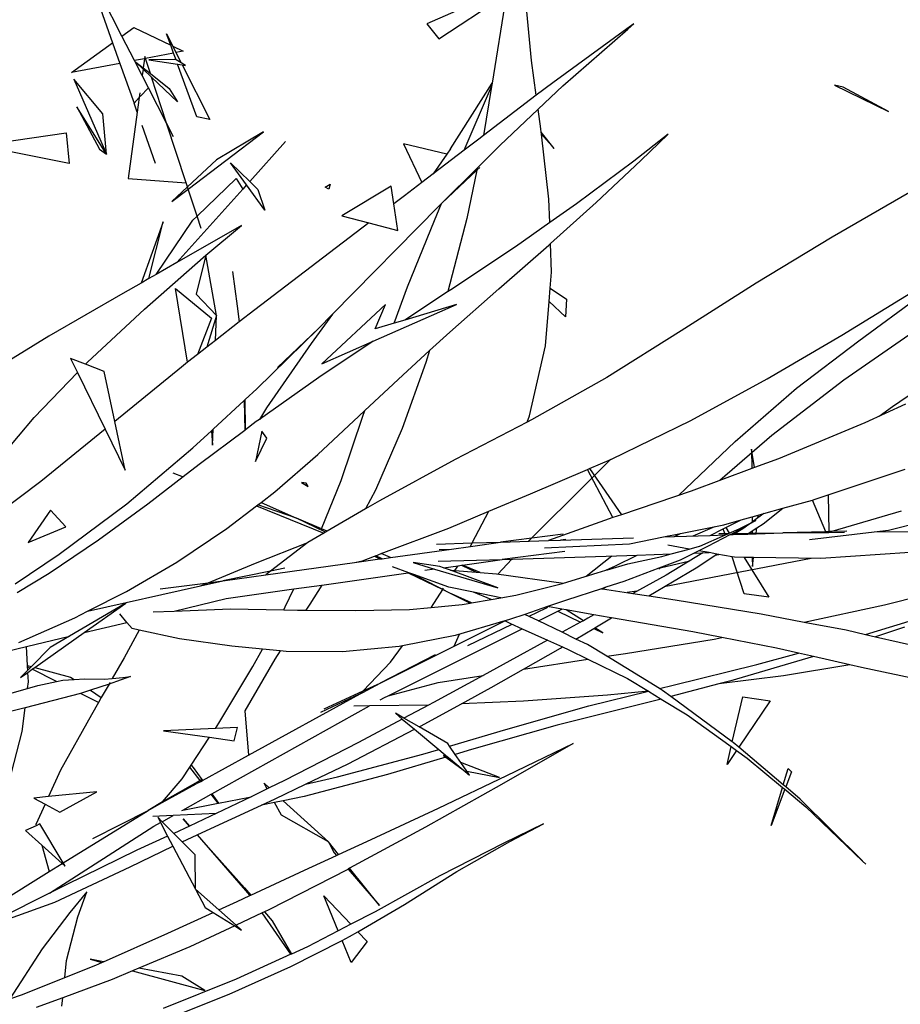
# Model space of a CAD drawing. Extents: x -3611 to 3546, y -3024 to 3182.
# Drawn here: x 682 to 912, y -166 to 91 of the extents above; entities that cross this region are included whole.
import ezdxf

# ---------------------------------------------------------------- set-up
doc = ezdxf.new("R2010")
doc.units = 0
doc.layers.get('0').update_dxf_attribs({"linetype": 'CONTINUOUS'})

msp = doc.modelspace()

# ---------------------------------------------------------------- linework, layer by layer
for p, q in [((698.9, 105.73), (706.45, 84.48)), ((708.88, 86.25), (698.9, 105.73)), ((809.27, 98.69), (788.25, 89.45)), ((815.51, 79.88), (813.83, 97.51)), ((791.35, 85.58), (808.98, 97.14)), ((808.83, 96.34), (805.22, 73.96)), ((708.88, 86.25), (711.99, 88.5)), ((711.99, 88.5), (721.57, 83.86)), ((788.25, 89.45), (791.35, 85.58)), ((840.35, 88.14), (821.04, 74.12)), ((823.63, 73.31), (840.55, 88.07)), ((842.17, 89.45), (840.35, 88.14)), ((840.55, 88.07), (842.17, 89.45)), ((712.15, 79.87), (708.88, 86.25)), ((721.57, 83.86), (720.5, 86.8)), ((720.5, 86.8), (722.12, 83.59)), ((695.75, 76.73), (706.45, 84.48)), ((706.45, 84.48), (708.35, 79.14)), ((722.3, 81.82), (721.57, 83.86)), ((722.12, 83.59), (724.78, 82.29)), ((722.12, 83.59), (722.95, 81.94)), ((724.78, 82.29), (722.95, 81.94)), ((714.75, 80.37), (712.15, 79.87)), ((714.15, 75.96), (712.15, 79.87)), ((714.38, 77.68), (712.5, 79.47)), ((712.5, 79.47), (714.42, 77.95)), ((714.75, 80.37), (714.42, 77.95)), ((714.82, 80.93), (714.75, 80.37)), ((714.99, 80.42), (714.82, 80.93)), ((722.3, 81.82), (714.99, 80.42)), ((716.28, 76.47), (714.99, 80.42)), ((722.64, 80.2), (715.84, 80.06)), ((715.84, 80.06), (723.35, 78.94)), ((722.96, 80.03), (722.3, 81.82)), ((722.96, 80.03), (722.64, 80.2)), ((722.95, 81.94), (724.31, 79.27)), ((724.31, 79.27), (722.96, 80.03)), ((816.73, 70.83), (815.51, 79.88)), ((708.35, 79.14), (695.75, 76.73)), ((708.35, 79.14), (712.02, 68.81)), ((714.38, 77.68), (714.15, 75.96)), ((716.56, 75.6), (714.38, 77.68)), ((714.42, 77.95), (716.28, 76.47)), ((728.34, 65.21), (723.35, 78.94)), ((723.35, 78.94), (724.57, 78.76)), ((725.46, 78.63), (724.31, 79.27)), ((724.57, 78.76), (731.78, 64.51)), ((724.57, 78.76), (725.46, 78.63)), ((696.35, 75.05), (704.85, 55.54)), ((703.88, 65.98), (696.35, 75.05)), ((715.77, 72.79), (714.15, 75.96)), ((716.28, 76.47), (721.2, 72.57)), ((720.5, 63.58), (716.56, 75.6)), ((723.33, 69.15), (716.56, 75.6)), ((713.61, 70.49), (715.77, 72.79)), ((720.5, 63.58), (715.77, 72.79)), ((721.2, 72.57), (723.33, 69.15)), ((794.43, 56.93), (805.22, 73.96)), ((797.98, 56.51), (805.09, 73.17)), ((805.09, 73.17), (803.01, 60.34)), ((805.22, 73.96), (805.09, 73.17)), ((821.04, 74.12), (816.73, 70.83)), ((817.22, 67.21), (823.63, 73.31)), ((894.4, 73.47), (908.4, 66.58)), ((896.61, 72.93), (894.4, 73.47)), ((908.4, 66.58), (896.61, 72.93)), ((712.02, 68.81), (713.38, 70.25)), ((713.38, 70.25), (712.86, 66.44)), ((713.54, 71.48), (713.38, 70.25)), ((816.73, 70.83), (803.01, 60.34)), ((697.15, 67.82), (703.02, 56.78)), ((704.85, 55.54), (697.15, 67.82)), ((712.86, 66.44), (712.02, 68.81)), ((807.3, 57.74), (817.22, 67.21)), ((817.91, 62.09), (817.22, 67.21)), ((704.85, 55.54), (703.88, 65.98)), ((712.86, 66.44), (710.53, 49.18)), ((731.78, 64.51), (728.34, 65.21)), ((717.61, 53.08), (714.1, 62.94)), ((725.58, 48.03), (720.5, 63.58)), ((722.31, 60.05), (720.5, 63.58)), ((818.01, 61.28), (817.91, 62.09)), ((671.67, 57.73), (694.37, 61.09)), ((694.37, 61.09), (695.11, 53.1)), ((726.11, 46.4), (745.74, 61.34)), ((745.74, 61.34), (733.49, 54.04)), ((801.83, 59.44), (797.98, 56.51)), ((803.01, 60.34), (801.83, 59.44)), ((821.36, 57), (818.01, 61.28)), ((818.08, 60.71), (818.01, 61.28)), ((818.08, 60.71), (821.36, 57)), ((820.05, 43.8), (818.08, 60.71)), ((851.12, 60.72), (842.16, 53.7)), ((844, 53.85), (851.12, 60.72)), ((695.11, 53.1), (671.67, 57.73)), ((703.02, 56.78), (704.85, 55.54)), ((751.47, 58.8), (742.13, 48.41)), ((793.44, 55.49), (782.2, 58.19)), ((782.2, 58.19), (786.97, 48.11)), ((797.98, 56.51), (789.93, 50.37)), ((794.43, 56.93), (793.44, 55.49)), ((801.37, 51.87), (807.3, 57.74)), ((733.49, 54.04), (725.93, 46.97)), ((793.44, 55.49), (789.93, 50.37)), ((832.33, 42.93), (844, 53.85)), ((741.32, 47.51), (737.16, 53.24)), ((737.16, 53.24), (742.13, 48.41)), ((792.13, 42.71), (801.37, 51.87)), ((801.26, 51.31), (792.13, 42.71)), ((801.26, 51.31), (798.7, 38.78)), ((802.02, 52.04), (801.26, 51.31)), ((801.37, 51.87), (801.26, 51.31)), ((842.16, 53.7), (827.2, 42.56)), ((710.53, 49.18), (725.58, 48.03)), ((728.42, 39.35), (738.6, 49.19)), ((738.6, 49.19), (740.31, 46.4)), ((789.93, 50.37), (786.97, 48.11)), ((725.93, 46.97), (721.9, 43.2)), ((721.9, 43.2), (726.11, 46.4)), ((740.31, 46.4), (723.14, 27.3)), ((725.93, 46.97), (725.58, 48.03)), ((726.11, 46.4), (725.93, 46.97)), ((728.42, 39.35), (726.11, 46.4)), ((741.32, 47.51), (740.31, 46.4)), ((746.11, 40.91), (741.32, 47.51)), ((742.13, 48.41), (744.29, 46.31)), ((744.29, 46.31), (746.11, 40.91)), ((761.79, 46.89), (763.05, 47.71)), ((762.72, 46.4), (761.79, 46.89)), ((763.05, 47.71), (762.72, 46.4)), ((779, 47.19), (766.14, 39.46)), ((779.7, 42.58), (779, 47.19)), ((786.97, 48.11), (782.45, 44.67)), ((782.45, 44.67), (779.7, 42.58)), ((820.27, 37.69), (820.05, 43.8)), ((913.89, 45.5), (893.8, 33.89)), ((763.7, 13.84), (791.36, 41.96)), ((780.74, 35.65), (779.7, 42.58)), ((790.23, 38.24), (792.1, 42.66)), ((792.1, 42.66), (791.36, 41.96)), ((792.1, 42.66), (792.13, 42.71)), ((827.2, 42.56), (820.27, 37.69)), ((820.47, 32.23), (832.33, 42.93)), ((727.36, 38.32), (728.42, 39.35)), ((729.46, 36.18), (728.42, 39.35)), ((766.14, 39.46), (773.16, 37.63)), ((798.7, 38.78), (793.69, 19.72)), ((719.64, 37.86), (713.84, 21.96)), ((715.9, 23.15), (719.64, 37.86)), ((717.78, 24.22), (727.36, 38.32)), ((740.04, 36.98), (723.14, 27.3)), ((730.76, 29.21), (740.04, 36.98)), ((773.16, 37.63), (762.93, 29.86)), ((773.16, 37.63), (780.74, 35.65)), ((783.19, 20.96), (790.23, 38.24)), ((820.27, 37.69), (811.31, 31.39)), ((893.8, 33.89), (874, 21.89)), ((811.31, 31.39), (794.46, 20.19)), ((806.97, 20.47), (820.01, 31.82)), ((820.01, 31.82), (820.47, 32.23)), ((820.73, 24.75), (820.47, 32.23)), ((714.71, 15.16), (730, 28.57)), ((730.76, 29.21), (728.17, 19.02)), ((730, 28.57), (730.76, 29.21)), ((733.46, 13.51), (730.76, 29.21)), ((762.93, 29.86), (743.46, 15.02)), ((723.14, 27.3), (717.78, 24.22)), ((715.9, 23.15), (713.84, 21.96)), ((717.78, 24.22), (715.9, 23.15)), ((737.7, 24.92), (738.88, 15.92)), ((820.4, 20.65), (820.73, 24.75)), ((713.84, 21.96), (709.1, 19.24)), ((725.98, 1.33), (722.8, 20.54)), ((722.8, 20.54), (732.16, 12.79)), ((779.74, 11.48), (783.19, 20.96)), ((820.11, 17.11), (820.4, 20.65)), ((820.4, 20.65), (824.6, 17.74)), ((874, 21.89), (854.47, 9.51)), ((709.1, 19.24), (689.87, 8.14)), ((728.17, 19.02), (733.46, 13.51)), ((793.67, 19.66), (782.55, 12.32)), ((794.46, 20.19), (793.67, 19.66)), ((793.69, 19.72), (793.67, 19.66)), ((794.22, 9.16), (806.97, 20.47)), ((896.27, 8.41), (915.39, 20.14)), ((900.72, 6.93), (916.79, 18.74)), ((738.88, 15.92), (739.43, 11.86)), ((777.51, 16.41), (760.9, 0.94)), ((774.26, 6.81), (795.97, 16.35)), ((774.81, 10), (777.51, 16.41)), ((795.97, 16.35), (782.55, 12.32)), ((819.18, 5.65), (820.11, 17.11)), ((824.32, 13.19), (820.11, 17.11)), ((824.6, 17.74), (824.32, 13.19)), ((699.87, 1.33), (714.71, 15.16)), ((733.46, 13.51), (731.02, 5.27)), ((733.27, 7.03), (733.46, 13.51)), ((743.46, 15.02), (739.43, 11.86)), ((763.7, 13.84), (758.1, 6.22)), ((760.03, 10.11), (763.7, 13.84)), ((732.16, 12.79), (728.56, 3.35)), ((739.43, 11.86), (733.27, 7.03)), ((779.74, 11.48), (774.81, 10)), ((782.55, 12.32), (779.74, 11.48)), ((689.87, 8.14), (670.61, -3.76)), ((743.97, -5.59), (760.03, 10.11)), ((749.34, 0), (760.03, 10.11)), ((788.97, 4.36), (794.22, 9.16)), ((854.47, 9.51), (835.09, -2.61)), ((876.87, -2.94), (896.27, 8.41)), ((916, 9.92), (896.79, -3.31)), ((731.02, 5.27), (728.56, 3.35)), ((733.27, 7.03), (731.02, 5.27)), ((758.1, 6.22), (746.55, -10.57)), ((774.26, 6.81), (760.17, -2.67)), ((760.9, 0.94), (774.26, 6.81)), ((814.96, -12.65), (819.18, 5.65)), ((884.49, -5.38), (900.72, 6.93)), ((728.56, 3.35), (725.98, 1.33)), ((781.99, -2.02), (788.97, 4.36)), ((788.97, 4.36), (788.03, 1.31)), ((909.45, -10.2), (928.87, 3.04)), ((695.52, 2.29), (697.3, -1.34)), ((699.36, 0.81), (695.52, 2.29)), ((699.36, 0.81), (699.87, 1.33)), ((704.21, -1.07), (699.36, 0.81)), ((724.38, 0.07), (706.99, -14.07)), ((725.98, 1.33), (724.38, 0.07)), ((788.03, 1.31), (781.79, -15.89)), ((686.03, -13.08), (697.3, -1.34)), ((697.3, -1.34), (704.49, -16.1)), ((706.99, -14.07), (704.21, -1.07)), ((772.09, -11.25), (781.99, -2.02)), ((760.17, -2.67), (744.7, -13.54)), ((835.09, -2.61), (815.49, -13.66)), ((856.98, -13.86), (876.87, -2.94)), ((896.79, -3.31), (878.03, -17.76)), ((741, -8.33), (743.97, -5.59)), ((868.56, -19.28), (884.49, -5.38)), ((732.59, -16.08), (740.69, -8.62)), ((740.69, -8.62), (741, -8.33)), ((740.69, -8.62), (740.84, -16.4)), ((741.01, -16.27), (741, -8.33)), ((912.86, -9.61), (902.28, -14.42)), ((906.03, -12.72), (909.45, -10.2)), ((746.55, -10.57), (744.7, -13.54)), ((759.85, -22.69), (770.51, -12.72)), ((765.92, -29.43), (771.62, -12.72)), ((770.51, -12.72), (772.09, -11.25)), ((771.62, -12.72), (772.09, -11.25)), ((814.34, -14.26), (814.96, -12.65)), ((677.88, -22.75), (686.03, -13.08)), ((709.72, -26.8), (706.99, -14.07)), ((743.86, -14.13), (741.01, -16.27)), ((744.7, -13.54), (743.86, -14.13)), ((814.34, -14.26), (795.63, -24.02)), ((815.49, -13.66), (814.34, -14.26)), ((836.34, -23.86), (856.98, -13.86)), ((902.28, -14.42), (879.77, -23.78)), ((704.49, -16.1), (687.74, -29.72)), ((704.49, -16.1), (709.72, -26.8)), ((727.34, -20.92), (732.15, -16.49)), ((740.84, -16.4), (729, -25.29)), ((732.15, -16.49), (732.59, -16.08)), ((732.15, -16.49), (732.47, -20.29)), ((732.47, -20.29), (732.59, -16.08)), ((741.01, -16.27), (740.84, -16.4)), ((745.31, -16.58), (743.65, -24.51)), ((746.57, -18.44), (745.31, -16.58)), ((781.79, -15.89), (774.85, -31.93)), ((878.03, -17.76), (864.51, -29.49)), ((743.65, -24.51), (746.57, -18.44)), ((853.78, -33.38), (868.56, -19.28)), ((710.11, -35.51), (727.34, -20.92)), ((748.71, -32.39), (759.85, -22.69)), ((872.8, -21.27), (872.84, -26.37)), ((873.59, -26.09), (872.8, -21.27)), ((729, -25.29), (724.81, -28.52)), ((795.63, -24.02), (775.95, -34.72)), ((836.19, -23.93), (830.07, -29.94)), ((830.58, -26.33), (836.34, -23.86)), ((879.77, -23.78), (873.59, -26.09)), ((722.15, -27.49), (724.81, -28.52)), ((815.24, -32.91), (830.08, -26.55)), ((830.08, -26.55), (830.58, -26.33)), ((836.7, -39.12), (830.08, -26.55)), ((830.58, -26.33), (838.95, -38.36)), ((872.84, -26.37), (857.1, -32.26)), ((873.59, -26.09), (872.84, -26.37)), ((892.72, -33.22), (912.77, -26.47)), ((687.74, -29.72), (676.28, -38.32)), ((724.81, -28.52), (715.58, -35.63)), ((755.6, -29.98), (757.35, -30.99)), ((756.82, -30.13), (755.6, -29.98)), ((757.35, -30.99), (756.82, -30.13)), ((760.82, -42), (765.92, -29.43)), ((830.07, -29.94), (815.12, -44.82)), ((745.11, -35.14), (748.71, -32.39)), ((774.85, -31.93), (772.26, -36.87)), ((804.4, -37.45), (815.24, -32.91)), ((857.1, -32.26), (838.95, -38.36)), ((889.39, -34.34), (892.72, -33.22)), ((892.72, -33.22), (892.88, -42.77)), ((692.51, -48.67), (710.11, -35.51)), ((715.58, -35.63), (702.77, -45.01)), ((743.88, -36.07), (744.24, -35.8)), ((744.24, -35.8), (745.11, -35.14)), ((754.3, -39.3), (744.24, -35.8)), ((745.11, -35.14), (754.3, -39.3)), ((775.95, -34.72), (772.26, -36.87)), ((880.93, -36.69), (888.67, -34.54)), ((888.67, -34.54), (889.39, -34.34)), ((892.12, -42.79), (888.67, -34.54)), ((690.26, -37.17), (684.43, -45.57)), ((694.25, -41.53), (690.26, -37.17)), ((736.2, -41.93), (743.88, -36.07)), ((743.88, -36.07), (761.41, -43.16)), ((772.26, -36.87), (762.32, -42.63)), ((793.98, -41.82), (804.4, -37.45)), ((800.09, -45.72), (804.4, -37.45)), ((838.95, -38.36), (836.7, -39.12)), ((876.02, -38.06), (874.42, -39.21)), ((874.5, -38.48), (876.02, -38.06)), ((875.78, -40.73), (880.93, -36.69)), ((876.02, -38.06), (880.93, -36.69)), ((911.74, -37.4), (893.68, -42.74)), ((908.44, -42.42), (931.35, -36.45)), ((761.9, -42.87), (754.3, -39.3)), ((760.82, -42), (754.3, -39.3)), ((834.54, -39.84), (819.93, -45.11)), ((836.7, -39.12), (834.54, -39.84)), ((854.29, -43.23), (865.56, -40.97)), ((865.56, -40.97), (870.05, -39.72)), ((866.05, -41.71), (870.05, -39.72)), ((872.12, -40.87), (868.24, -43.07)), ((869.53, -42.05), (872.66, -40.49)), ((870.05, -39.72), (872.92, -38.92)), ((872.12, -40.87), (870.54, -42.02)), ((873.92, -39.86), (872.12, -40.87)), ((872.66, -40.49), (873.92, -39.86)), ((872.93, -40.29), (872.66, -40.49)), ((872.92, -38.92), (874.5, -38.48)), ((872.92, -38.92), (872.93, -40.29)), ((874.42, -39.21), (872.93, -40.29)), ((874.13, -41.81), (875.78, -40.73)), ((874.42, -39.21), (874.5, -38.48)), ((684.43, -45.57), (694.25, -41.53)), ((723.16, -50.7), (736.2, -41.93)), ((761.41, -43.16), (757.28, -45.56)), ((762.32, -42.63), (760.82, -42)), ((761.9, -42.87), (761.41, -43.16)), ((762.32, -42.63), (761.9, -42.87)), ((776.4, -48.5), (793.98, -41.82)), ((823.77, -43.45), (807.4, -45.52)), ((849.86, -44.13), (854.29, -43.23)), ((852.69, -44.03), (854.29, -43.23)), ((857.57, -43.87), (863.25, -41.43)), ((867.3, -43.55), (861.3, -46.6)), ((862.01, -43.73), (865.41, -42.03)), ((864.25, -43.24), (865.8, -43.23)), ((865.41, -42.03), (866.05, -41.71)), ((865.8, -43.23), (865.41, -42.03)), ((865.8, -43.23), (866.87, -43.22)), ((865.92, -43.6), (865.8, -43.23)), ((866.02, -43.6), (866.87, -43.22)), ((866.05, -41.71), (866.96, -43.18)), ((866.87, -43.22), (866.96, -43.18)), ((866.96, -43.18), (869.53, -42.05)), ((867.97, -43.21), (867.3, -43.55)), ((867.3, -43.55), (868.03, -43.53)), ((868.24, -43.07), (867.97, -43.21)), ((867.97, -43.21), (868.56, -43.21)), ((868.56, -43.21), (868.03, -43.53)), ((868.03, -43.53), (871.69, -43.41)), ((870.54, -42.02), (868.56, -43.21)), ((868.56, -43.21), (872.04, -43.18)), ((871.69, -43.41), (872.04, -43.18)), ((871.69, -43.41), (872.95, -43.37)), ((872.04, -43.18), (872.94, -42.59)), ((872.04, -43.18), (872.95, -43.17)), ((872.94, -42.59), (874.13, -41.81)), ((872.94, -42.59), (872.95, -43.17)), ((872.95, -43.17), (873.98, -43.16)), ((872.95, -43.17), (872.95, -43.37)), ((872.95, -43.37), (873.96, -43.34)), ((873.96, -43.34), (880.91, -43.11)), ((873.96, -43.34), (873.98, -43.16)), ((873.98, -43.16), (874.13, -41.81)), ((873.98, -43.16), (880.91, -43.11)), ((892.12, -42.79), (880.91, -43.11)), ((880.91, -43.11), (892.2, -42.99)), ((887.88, -44.8), (904.69, -42.86)), ((892.88, -42.77), (892.12, -42.79)), ((892.2, -42.99), (892.12, -42.79)), ((892.2, -42.99), (892.88, -42.98)), ((893.68, -42.74), (892.88, -42.98)), ((893.68, -42.74), (892.88, -42.77)), ((892.88, -42.77), (892.88, -42.98)), ((892.88, -42.98), (896.98, -42.94)), ((897.55, -42.63), (893.68, -42.74)), ((904.69, -42.86), (908.44, -42.42)), ((904.69, -42.86), (921.96, -42.67)), ((702.77, -45.01), (689.94, -53.67)), ((743.64, -51.01), (757.28, -45.56)), ((757.28, -45.56), (747.59, -53.05)), ((790.79, -45.99), (800.09, -45.72)), ((799.63, -46.6), (807.4, -45.52)), ((799.63, -46.6), (800.09, -45.72)), ((800.09, -45.72), (807.4, -45.52)), ((807.4, -45.52), (819.93, -45.11)), ((815.12, -44.82), (814.7, -45.28)), ((818.87, -47.02), (841.01, -45.9)), ((819.93, -45.11), (823.09, -45)), ((823.09, -45), (842.06, -44.38)), ((824.42, -44.83), (823.09, -45)), ((841.01, -45.9), (849.86, -44.13)), ((849.86, -44.13), (852.69, -44.03)), ((851.06, -43.88), (850.88, -44.09)), ((852.69, -44.03), (862.01, -43.73)), ((859.3, -46.54), (866.02, -43.6)), ((862.01, -43.73), (865.92, -43.6)), ((865.92, -43.6), (866.02, -43.6)), ((681.12, -56.32), (692.51, -48.67)), ((775, -49.03), (776.4, -48.5)), ((778.8, -49.51), (776.4, -48.5)), ((778.8, -49.51), (794.69, -47.29)), ((791.45, -47.38), (794.69, -47.29)), ((794.69, -47.29), (799.63, -46.6)), ((824.21, -47.9), (807.85, -50)), ((843.01, -48.85), (851.87, -48.56)), ((849.44, -49.22), (851.87, -48.56)), ((860.13, -48.29), (850.57, -54.07)), ((856.55, -47.3), (851, -46.29)), ((851.87, -48.56), (856.55, -47.3)), ((857.82, -48.37), (854.18, -50.22)), ((856.55, -47.3), (859.21, -46.58)), ((859.04, -47.75), (857.82, -48.37)), ((857.82, -48.37), (860.13, -48.29)), ((858.35, -52.15), (863.76, -48.61)), ((861.3, -46.6), (859.04, -47.75)), ((861.75, -48.24), (859.04, -47.75)), ((859.21, -46.58), (859.3, -46.54)), ((860.13, -48.29), (861.75, -48.24)), ((863.76, -48.61), (861.75, -48.24)), ((863.34, -48.88), (864.25, -48.7)), ((867.77, -49.33), (863.76, -48.61)), ((913.96, -48.2), (890.86, -49.77)), ((710.09, -58.39), (723.16, -50.7)), ((731.31, -56.08), (743.64, -51.01)), ((746.31, -54.04), (769.38, -50.82)), ((769.38, -50.82), (776.05, -49.89)), ((769.38, -50.82), (771.49, -50.36)), ((771.49, -50.36), (774.59, -49.18)), ((774.59, -49.18), (774.75, -49.12)), ((774.59, -49.18), (776.05, -49.89)), ((774.75, -49.12), (774.87, -49.08)), ((774.75, -49.12), (776.45, -49.84)), ((774.87, -49.08), (775, -49.03)), ((774.87, -49.08), (776.55, -49.82)), ((776.66, -49.81), (775, -49.03)), ((776.05, -49.89), (776.45, -49.84)), ((776.45, -49.84), (776.55, -49.82)), ((776.55, -49.82), (776.66, -49.81)), ((776.66, -49.81), (778.8, -49.51)), ((791.67, -51.83), (784.66, -50.84)), ((784.66, -50.84), (790.25, -52.5)), ((791.24, -50.48), (807.85, -50)), ((797.5, -51.47), (807.85, -50)), ((810.35, -49.92), (806.71, -53.8)), ((807.85, -50), (843.01, -48.85)), ((829.69, -54.39), (836.4, -49.07)), ((835.27, -52.71), (840.56, -51.16)), ((837.34, -51.68), (843.01, -48.85)), ((840.56, -51.16), (849.44, -49.22)), ((854.18, -50.22), (848.65, -52.3)), ((848.99, -52.17), (856.7, -50.37)), ((870.86, -58.93), (867.77, -49.33)), ((868.37, -49.44), (867.77, -49.33)), ((870.89, -49.48), (868.37, -49.44)), ((888.28, -49.73), (869.83, -53.31)), ((870.89, -49.48), (877.32, -59.79)), ((872.99, -49.51), (870.89, -49.48)), ((872.99, -49.51), (873, -51.8)), ((873.26, -49.51), (872.99, -49.51)), ((873, -51.8), (873.26, -49.51)), ((890.86, -49.77), (873.26, -49.51)), ((689.94, -53.67), (681.62, -58.66)), ((747.59, -53.05), (735.14, -55.6)), ((747.59, -53.05), (746.31, -54.04)), ((751.27, -52.3), (747.59, -53.05)), ((760.89, -56.66), (783.39, -53.47)), ((783.55, -53.45), (779.29, -51.92)), ((783.39, -53.47), (783.55, -53.45)), ((783.39, -53.47), (792.38, -57.85)), ((784.84, -53.91), (783.55, -53.45)), ((790.25, -52.5), (787.71, -52.86)), ((790.25, -52.5), (806.71, -57.36)), ((792.58, -52.17), (791.67, -51.83)), ((792.58, -52.17), (796.4, -51.63)), ((794.39, -52.83), (792.58, -52.17)), ((794.39, -52.83), (795.56, -52.92)), ((806.71, -57.36), (794.39, -52.83)), ((795.56, -52.92), (796.4, -51.63)), ((795.56, -52.92), (801.11, -53.35)), ((796.4, -51.63), (797.25, -51.51)), ((797.25, -51.51), (797.5, -51.47)), ((797.25, -51.51), (801.11, -53.35)), ((802.12, -53.43), (797.5, -51.47)), ((801.11, -53.35), (802.12, -53.43)), ((802.12, -53.43), (806.36, -53.76)), ((806.36, -53.76), (823.86, -56.21)), ((823.86, -56.21), (832.59, -53.49)), ((832.59, -53.49), (834.83, -52.84)), ((834.83, -52.84), (837.34, -51.68)), ((834.83, -52.84), (835.27, -52.71)), ((835.27, -52.71), (837.34, -51.68)), ((848.65, -52.3), (839.51, -55.73)), ((846.03, -59.51), (858.35, -52.15)), ((848.65, -52.3), (848.82, -52.54)), ((869.83, -53.31), (850.04, -57.12)), ((718.8, -57.66), (731.31, -56.08)), ((729.3, -56.91), (735.14, -55.6)), ((729.3, -56.91), (731.31, -56.08)), ((731.31, -56.08), (735.14, -55.6)), ((735.14, -55.6), (746.31, -54.04)), ((784.84, -53.91), (794.68, -58.96)), ((793.97, -57.19), (784.84, -53.91)), ((811.44, -59.28), (823.58, -56.3)), ((823.58, -56.3), (823.86, -56.21)), ((839.51, -55.73), (834.85, -57.26)), ((850.57, -54.07), (841.84, -58.88)), ((907.41, -61.8), (928.87, -56.36)), ((699.95, -63.5), (729.3, -56.91)), ((699.95, -63.5), (710.09, -58.39)), ((736.01, -60.18), (753.64, -57.69)), ((751.41, -62.37), (753.64, -57.69)), ((753.64, -57.69), (760.89, -56.66)), ((760.89, -56.66), (757.77, -61.63)), ((789.43, -62.41), (792.38, -57.85)), ((792.38, -57.85), (794.68, -58.96)), ((792.44, -57.75), (792.6, -57.52)), ((800.39, -58.5), (793.97, -57.19)), ((805.03, -60.41), (800.39, -58.5)), ((807.55, -59.97), (800.39, -58.5)), ((802, -58.83), (801.78, -59.07)), ((833.69, -57.64), (824.64, -60.61)), ((834.85, -57.26), (833.69, -57.64)), ((833.69, -57.64), (834, -57.68)), ((834, -57.68), (834.85, -57.26)), ((834, -57.68), (841.84, -58.88)), ((842.91, -58.29), (840.38, -58.65)), ((841.84, -58.88), (846.03, -59.51)), ((877.32, -59.79), (870.86, -58.93)), ((709.88, -61.41), (695.24, -69.97)), ((699.06, -69.05), (709.88, -61.41)), ((722.45, -63.44), (736.01, -60.18)), ((794.68, -58.96), (799.5, -61.39)), ((799.88, -61.33), (794.68, -58.96)), ((797.47, -61.75), (799.5, -61.39)), ((799.5, -61.39), (799.88, -61.33)), ((799.88, -61.33), (805.03, -60.41)), ((805.03, -60.41), (807.55, -59.97)), ((807.55, -59.97), (811.44, -59.28)), ((824.64, -60.61), (819.67, -62.3)), ((846.03, -59.51), (852.92, -60.56)), ((852.92, -60.56), (875.28, -64.17)), ((696.61, -65.18), (699.95, -63.5)), ((717.02, -63.64), (722.45, -63.44)), ((722.45, -63.44), (737.11, -62.88)), ((737.11, -62.88), (750.99, -63.14)), ((750.99, -63.14), (751.41, -62.37)), ((750.99, -63.14), (754.59, -63.21)), ((754.59, -63.21), (756.76, -63.22)), ((757.77, -61.63), (756.76, -63.22)), ((756.76, -63.22), (769.8, -63.29)), ((769.8, -63.29), (783.75, -63.08)), ((783.75, -63.08), (789.34, -62.54)), ((789.34, -62.54), (797.47, -61.75)), ((789.34, -62.54), (789.43, -62.41)), ((819.67, -62.3), (813.8, -64.3)), ((814.85, -64.81), (819.26, -62.69)), ((817.31, -66), (822.33, -63.49)), ((819.26, -62.69), (819.73, -62.31)), ((823.4, -62.96), (819.67, -62.3)), ((822.33, -63.49), (823.4, -62.96)), ((822.33, -63.49), (828.29, -66.34)), ((824.51, -63.16), (823.4, -62.96)), ((829, -65.95), (824.51, -63.16)), ((831.74, -64.44), (824.51, -63.16)), ((886.51, -66.3), (907.41, -61.8)), ((682.01, -71.63), (696.61, -65.18)), ((699.06, -69.05), (710.17, -66.38)), ((710.17, -66.38), (708.32, -64.18)), ((711.5, -67.96), (710.17, -66.38)), ((776.11, -82.18), (808.54, -66.03)), ((808.54, -66.03), (795.65, -69.85)), ((808.64, -66), (808.54, -66.03)), ((810.06, -65.58), (808.64, -66)), ((808.64, -66), (810.03, -66.7)), ((813.8, -64.3), (810.06, -65.58)), ((817.31, -66), (813.8, -64.3)), ((823.47, -68.98), (817.31, -66)), ((828.29, -66.34), (823.47, -68.98)), ((829, -65.95), (828.29, -66.34)), ((830.17, -65.31), (829, -65.95)), ((831.74, -64.44), (830.17, -65.31)), ((835.75, -65.15), (831.74, -64.44)), ((832, -67.82), (836.35, -65.25)), ((836.35, -65.25), (835.75, -65.15)), ((857.46, -68.88), (836.35, -65.25)), ((875.28, -64.17), (886.51, -66.3)), ((886.51, -66.3), (897.42, -68.37)), ((902.42, -69.51), (916.95, -65.11)), ((686.19, -78.13), (699.06, -69.05)), ((713.39, -68.38), (709.43, -75.65)), ((713.39, -68.38), (711.5, -67.96)), ((723.83, -70.65), (713.39, -68.38)), ((778.16, -85.5), (813.11, -68.09)), ((798.96, -72.45), (810.49, -66.9)), ((810.03, -66.7), (813.11, -68.09)), ((813.11, -68.09), (819.69, -71.05)), ((827.07, -70.72), (823.47, -68.98)), ((827.07, -70.72), (831.72, -67.98)), ((831.72, -67.98), (832, -67.82)), ((831.72, -67.98), (834.07, -69.1)), ((834.07, -69.1), (832, -67.82)), ((865.09, -70.35), (857.46, -68.88)), ((897.42, -68.37), (902.42, -69.51)), ((912.64, -67.67), (905.09, -70.12)), ((684.02, -72.66), (695.24, -69.97)), ((695.24, -69.97), (690.19, -72.92)), ((737.47, -72.56), (723.83, -70.65)), ((795.65, -69.85), (781.96, -72.48)), ((796.71, -69.54), (795.27, -72.64)), ((819.69, -71.05), (809.89, -76.42)), ((819.69, -71.05), (823.55, -72.79)), ((830.1, -72.18), (827.07, -70.72)), ((840.01, -74.46), (863.05, -70.74)), ((863.05, -70.74), (865.09, -70.35)), ((879.29, -73.1), (865.09, -70.35)), ((902.42, -69.51), (905.09, -70.12)), ((905.09, -70.12), (918.77, -73.24)), ((668.14, -76.47), (684.02, -72.66)), ((684.29, -77.62), (684.02, -72.66)), ((690.19, -72.92), (685.3, -77.89)), ((745.44, -73.33), (737.47, -72.56)), ((742.96, -77.88), (745.44, -73.33)), ((750.04, -73.78), (745.44, -73.33)), ((750.04, -73.78), (748.65, -75.95)), ((751.64, -73.94), (750.04, -73.78)), ((766.26, -74.03), (751.64, -73.94)), ((781.05, -72.65), (766.26, -74.03)), ((778.81, -76.73), (781.96, -72.48)), ((781.96, -72.48), (781.05, -72.65)), ((813.43, -78.57), (823.05, -73.08)), ((823.05, -73.08), (823.55, -72.79)), ((823.55, -72.79), (825.24, -73.55)), ((825.24, -73.55), (830.2, -75.98)), ((835.07, -75.22), (830.1, -72.18)), ((885.05, -74.42), (879.29, -73.1)), ((709.43, -75.65), (706.37, -80.99)), ((748.65, -75.95), (740.91, -89.43)), ((771.67, -84.23), (778.81, -76.73)), ((790.46, -74.88), (776.11, -82.18)), ((809.89, -76.42), (802.95, -80.19)), ((813.43, -78.57), (830.2, -75.98)), ((830.2, -75.98), (840.45, -80.98)), ((835.07, -75.22), (840.01, -74.46)), ((848.81, -83.64), (835.07, -75.22)), ((888.95, -75.31), (867.39, -81.6)), ((874.16, -77.37), (885.05, -74.42)), ((888.95, -75.31), (885.05, -74.42)), ((898.36, -77.47), (888.95, -75.31)), ((684.36, -78.85), (682.51, -80.73)), ((682.51, -80.73), (684.39, -79.4)), ((684.29, -77.62), (685.3, -77.89)), ((684.31, -77.99), (684.29, -77.62)), ((684.91, -78.29), (684.31, -77.99)), ((684.36, -78.85), (684.31, -77.99)), ((684.91, -78.29), (684.36, -78.85)), ((684.39, -79.4), (685.53, -78.6)), ((684.53, -81.87), (684.39, -79.4)), ((685.3, -77.89), (684.91, -78.29)), ((685.53, -78.6), (686.19, -78.13)), ((691.84, -81.76), (685.53, -78.6)), ((686.19, -78.13), (695.51, -80.64)), ((734.13, -92.67), (742.96, -77.88)), ((805.04, -83.36), (813.43, -78.57)), ((852.37, -82.76), (874.16, -77.37)), ((898.36, -77.47), (881.13, -80.28)), ((901.39, -78.17), (898.36, -77.47)), ((923.91, -82.95), (901.39, -78.17)), ((684.31, -83.57), (684.53, -81.87)), ((686.96, -82.82), (691.84, -81.76)), ((691.84, -81.76), (693.48, -81.41)), ((693.48, -81.41), (696.43, -81.26)), ((695.51, -80.64), (696.43, -81.26)), ((696.43, -81.26), (699.17, -81.12)), ((699.17, -81.12), (704.36, -81.17)), ((704.36, -81.17), (706.37, -80.99)), ((707.5, -81.8), (705.52, -82.46)), ((705.78, -82.01), (705.52, -82.46)), ((706.37, -80.99), (709.1, -80.74)), ((711.09, -80.47), (707.5, -81.8)), ((709.1, -80.74), (711.09, -80.47)), ((778.16, -85.5), (791.17, -82.01)), ((802.95, -80.19), (789.98, -87.24)), ((791.17, -82.01), (802.95, -80.19)), ((840.45, -80.98), (845.96, -84.33)), ((881.13, -80.28), (864.31, -82.41)), ((867.39, -81.6), (864.31, -82.41)), ((678.49, -85.22), (684.31, -83.57)), ((684.31, -83.57), (686.96, -82.82)), ((700.65, -84.08), (698.37, -84.84)), ((700.55, -84.01), (700.65, -84.08)), ((705.52, -82.46), (700.65, -84.08)), ((700.65, -84.08), (703.5, -85.99)), ((705.52, -82.46), (703.5, -85.99)), ((761.5, -88.94), (771.67, -84.23)), ((771.01, -84.93), (771.67, -84.23)), ((771.59, -84.66), (776.11, -82.18)), ((771.67, -84.23), (776.11, -82.18)), ((797.25, -87.61), (805.04, -83.36)), ((830.43, -88.13), (845.96, -84.33)), ((845.96, -84.33), (835.3, -85.33)), ((845.96, -84.33), (849.28, -86.35)), ((848.81, -83.64), (852.37, -82.76)), ((849.58, -84.11), (848.81, -83.64)), ((851.75, -85.7), (849.58, -84.11)), ((864.31, -82.41), (851.75, -85.7)), ((698.11, -84.91), (683.68, -88.6)), ((698.37, -84.84), (698.11, -84.91)), ((702.78, -87.25), (698.11, -84.91)), ((703.5, -85.99), (702.78, -87.25)), ((741.85, -100.98), (770.92, -85.03)), ((760.63, -89.73), (771.01, -84.93)), ((770.92, -85.03), (771.59, -84.66)), ((770.92, -85.03), (771.01, -84.93)), ((771.01, -84.93), (771.59, -84.66)), ((776.1, -86.6), (777.26, -85.95)), ((777.26, -85.95), (778.16, -85.5)), ((813.45, -86.91), (797.25, -87.61)), ((835.3, -85.33), (813.45, -86.91)), ((849.28, -86.35), (844.71, -87.55)), ((849.28, -86.35), (856, -90.44)), ((867.77, -97.46), (851.75, -85.7)), ((867.77, -97.46), (870.48, -85.75)), ((877.65, -86.86), (869.48, -98.88)), ((870.48, -85.75), (877.65, -86.86)), ((683.68, -88.6), (675.99, -90.55)), ((682.9, -94.83), (683.68, -88.6)), ((702.78, -87.25), (700.95, -90.44)), ((732.32, -111.03), (773.33, -88.15)), ((740.91, -89.43), (741.85, -100.98)), ((773.33, -88.15), (769.25, -88.21)), ((788.72, -87.91), (773.33, -88.15)), ((788.72, -87.91), (782.28, -91.34)), ((786.57, -93.44), (797.25, -87.61)), ((789.98, -87.24), (788.72, -87.91)), ((808.8, -94.24), (830.43, -88.13)), ((844.71, -87.55), (822.2, -93.19)), ((700.95, -90.44), (692.9, -104.9)), ((781.87, -91.56), (770.46, -97.64)), ((780.06, -90.05), (781.87, -91.56)), ((782.28, -91.34), (780.06, -90.05)), ((781.87, -91.56), (785.06, -94.22)), ((786.22, -93.62), (782.28, -91.34)), ((856, -90.44), (867.48, -98.73)), ((679.42, -108.25), (682.9, -94.83)), ((733.23, -94.02), (719.74, -94.64)), ((719.74, -94.64), (731.7, -96.32)), ((733.23, -94.02), (734.13, -92.67)), ((738.98, -93.76), (733.23, -94.02)), ((738.1, -97.23), (738.98, -93.76)), ((767.73, -103.18), (785.06, -94.22)), ((785.06, -94.22), (791.34, -99.46)), ((786.22, -93.62), (786.57, -93.44)), ((793.72, -97.96), (786.22, -93.62)), ((794.17, -98.62), (808.8, -94.24)), ((822.2, -93.19), (799.92, -99.5)), ((726.89, -103.58), (731.7, -96.32)), ((731.7, -96.32), (738.1, -97.23)), ((770.46, -97.64), (751.2, -107.55)), ((787.22, -100.69), (791.34, -99.46)), ((791.34, -99.46), (793.64, -101.37)), ((794.17, -98.62), (793.72, -97.96)), ((795.66, -100.77), (794.17, -98.62)), ((799.92, -99.5), (795.66, -100.77)), ((826.35, -97.91), (807.73, -108.56)), ((809.11, -106.26), (826.35, -97.91)), ((866.4, -103.42), (867.48, -98.73)), ((868.89, -99.75), (866.4, -103.42)), ((867.48, -98.73), (868.89, -99.75)), ((868.04, -97.65), (867.77, -97.46)), ((869.48, -98.88), (868.04, -97.65)), ((868.89, -99.75), (871.64, -101.74)), ((881.05, -108.68), (869.48, -98.88)), ((729.84, -107.56), (741.85, -100.98)), ((765.03, -106.62), (787.22, -100.69)), ((793.21, -101.5), (777.98, -106.04)), ((793.5, -101.42), (792.61, -101.06)), ((792.61, -101.06), (793.21, -101.5)), ((793.21, -101.5), (797.73, -104.79)), ((793.64, -101.37), (793.5, -101.42)), ((793.86, -101.56), (793.5, -101.42)), ((793.64, -101.37), (793.86, -101.56)), ((793.86, -101.56), (797.73, -104.79)), ((797.08, -102.83), (795.66, -100.77)), ((871.64, -101.74), (880.85, -109.35)), ((692.9, -104.9), (689.76, -111.76)), ((724.55, -107.11), (726.55, -104.1)), ((726.55, -104.1), (726.89, -103.58)), ((729.26, -107.54), (726.55, -104.1)), ((726.89, -103.58), (727.44, -104.2)), ((727.44, -104.2), (729.66, -107.31)), ((756.68, -108.52), (767.73, -103.18)), ((807.15, -106.82), (797.08, -102.83)), ((798.65, -105.12), (797.08, -102.83)), ((797.73, -104.79), (799.37, -106.16)), ((881.05, -108.68), (882.31, -104.44)), ((882.31, -104.44), (883.15, -105.31)), ((719.48, -113.15), (724.55, -107.11)), ((729.26, -107.54), (719.48, -113.15)), ((729.66, -107.31), (729.26, -107.54)), ((729.45, -107.78), (729.26, -107.54)), ((729.45, -107.78), (729.84, -107.56)), ((729.73, -107.27), (729.66, -107.31)), ((729.66, -107.31), (729.84, -107.56)), ((751.2, -107.55), (747.22, -109.47)), ((777.98, -106.04), (756.33, -111.69)), ((756.68, -108.52), (765.03, -106.62)), ((791.29, -114.76), (809.11, -106.26)), ((798.65, -105.12), (807.15, -106.82)), ((799.37, -106.16), (798.65, -105.12)), ((883.15, -105.31), (881.68, -109.22)), ((719.33, -113.33), (728.21, -108.46)), ((728.88, -108.07), (728.21, -108.46)), ((728.88, -108.07), (729.45, -107.78)), ((746.69, -109.73), (742.48, -111.78)), ((745.89, -108.25), (747.22, -109.47)), ((746.69, -109.73), (745.89, -108.25)), ((747.22, -109.47), (746.69, -109.73)), ((748.76, -112.36), (756.68, -108.52)), ((807.73, -108.56), (787.88, -119.7)), ((877.9, -119.27), (880.85, -109.35)), ((881.45, -109.84), (877.9, -119.27)), ((880.85, -109.35), (881.45, -109.84)), ((881.68, -109.22), (881.05, -108.68)), ((881.45, -109.84), (886.96, -114.39)), ((885.45, -112.41), (881.68, -109.22)), ((689.76, -111.76), (685.95, -112.15)), ((685.95, -112.15), (688.87, -113.73)), ((702.38, -110.48), (689.76, -111.76)), ((692.75, -115.82), (702.38, -110.48)), ((724.76, -115.25), (732.1, -111.16)), ((732.1, -111.16), (732.32, -111.03)), ((733.92, -113.46), (732.1, -111.16)), ((732.32, -111.03), (734.04, -113.44)), ((742.48, -111.78), (733.41, -116.17)), ((734.04, -113.44), (742.09, -111.86)), ((742.09, -111.86), (742.48, -111.78)), ((745.23, -113.98), (748.76, -112.36)), ((756.33, -111.69), (750.88, -112.81)), ((901.64, -128.49), (885.45, -112.41)), ((688.87, -113.73), (686.46, -119.01)), ((688.87, -113.73), (692.75, -115.82)), ((693.61, -129.01), (715.69, -115.33)), ((701.31, -122.65), (715.69, -115.33)), ((719.48, -113.15), (715.69, -115.33)), ((715.69, -115.33), (719.33, -113.33)), ((719.33, -113.33), (719.48, -113.15)), ((724.49, -115.41), (724.76, -115.25)), ((724.76, -115.25), (733.92, -113.46)), ((729.76, -121.08), (745.23, -113.98)), ((733.92, -113.46), (734.04, -113.44)), ((748.63, -113.28), (745.23, -113.98)), ((750.88, -112.81), (748.63, -113.28)), ((750.46, -116.62), (748.63, -113.28)), ((750.88, -112.81), (762.65, -123.57)), ((773.77, -122.95), (791.29, -114.76)), ((886.96, -114.39), (901.7, -128.59)), ((722.18, -116.69), (716.93, -116.94)), ((719.33, -118.28), (718.19, -117.13)), ((718.19, -117.13), (718.92, -118.52)), ((719.33, -118.28), (722.18, -116.69)), ((733.41, -116.17), (722.18, -116.69)), ((724.83, -117.57), (726.44, -119.43)), ((726.47, -119.41), (724.83, -117.57)), ((731.95, -116.88), (726.47, -119.41)), ((733.41, -116.17), (731.95, -116.88)), ((762.65, -123.57), (750.46, -116.62)), ((686.55, -119.33), (683.74, -120.62)), ((686.46, -119.01), (686.55, -119.33)), ((687.52, -118.88), (686.55, -119.33)), ((693.61, -129.01), (687.52, -118.88)), ((690.03, -136.87), (717.18, -119.48)), ((717.18, -119.48), (718.92, -118.52)), ((718.92, -118.52), (720.78, -122.04)), ((722.35, -121.32), (719.33, -118.28)), ((726.44, -119.43), (722.35, -121.32)), ((726.47, -119.41), (726.44, -119.43)), ((787.88, -119.7), (768.15, -130.42)), ((818.65, -118.84), (808.32, -123.86)), ((809.9, -123.45), (818.65, -118.84)), ((683.74, -120.62), (688, -124.41)), ((720.78, -122.04), (712.78, -125.74)), ((720.78, -122.04), (722.17, -124.69)), ((724.57, -123.55), (722.35, -121.32)), ((724.57, -123.55), (728.43, -121.71)), ((728.43, -121.71), (728.49, -121.68)), ((728.43, -121.71), (742.21, -137.5)), ((728.49, -121.68), (729.76, -121.08)), ((740.82, -135.51), (728.49, -121.68)), ((765.28, -126.85), (773.77, -122.95)), ((688, -124.41), (689.96, -131.27)), ((688, -124.41), (693.35, -129.17)), ((711.01, -130.01), (722.17, -124.69)), ((722.17, -124.69), (728.06, -135.87)), ((727.91, -126.91), (724.57, -123.55)), ((765.28, -126.85), (762.65, -123.57)), ((762.65, -123.57), (764.1, -126.43)), ((808.32, -123.86), (791.65, -132.41)), ((796.07, -131.26), (809.9, -123.45)), ((712.78, -125.74), (694.17, -134.79)), ((728.06, -135.87), (727.91, -126.91)), ((756.43, -130.93), (764.7, -127.12)), ((764.1, -126.43), (764.7, -127.12)), ((764.7, -127.12), (765.28, -126.85)), ((689.96, -131.27), (693.35, -129.17)), ((691.39, -139.21), (711.01, -130.01)), ((693.35, -129.17), (694.1, -129.83)), ((694.1, -129.83), (693.61, -129.01)), ((767.65, -130.69), (747.08, -141.24)), ((767.74, -130.64), (767.65, -130.69)), ((768.15, -130.42), (767.74, -130.64)), ((767.74, -130.64), (775.92, -140.1)), ((775.92, -140.1), (768.15, -130.42)), ((901.7, -128.59), (901.64, -128.49)), ((901.7, -128.59), (902.5, -129.36)), ((665.14, -146.64), (689.96, -131.27)), ((742.4, -137.41), (756.43, -130.93)), ((791.65, -132.41), (774.78, -141.73)), ((782.41, -139.8), (796.07, -131.26)), ((694.17, -134.79), (690.03, -136.87)), ((742.21, -137.5), (740.82, -135.51)), ((740.82, -135.51), (742.4, -137.41)), ((690.03, -136.87), (676.98, -143.4)), ((699.75, -136.56), (695.28, -141.92)), ((697.38, -143.04), (699.75, -136.56)), ((728.06, -135.87), (730.53, -140.59)), ((734.1, -141.24), (728.06, -135.87)), ((738.91, -139.03), (742.21, -137.5)), ((742.21, -137.5), (742.4, -137.41)), ((761.43, -137.55), (768.48, -145)), ((765.16, -146.72), (761.43, -137.55)), ((679.62, -143.53), (691.39, -139.21)), ((730.53, -140.59), (732.65, -141.91)), ((734.1, -141.24), (738.91, -139.03)), ((770.31, -146.94), (782.41, -139.8)), ((695.28, -141.92), (688.08, -151.4)), ((694.44, -154.4), (697.38, -143.04)), ((720.83, -147.35), (732.65, -141.91)), ((732.65, -141.91), (738.24, -145.39)), ((738.59, -145.22), (734.1, -141.24)), ((745.37, -142.04), (738.59, -145.22)), ((745.99, -141.75), (745.37, -142.04)), ((752.87, -152.8), (745.37, -142.04)), ((747.08, -141.24), (745.99, -141.75)), ((745.99, -141.75), (747.95, -144.1)), ((774.78, -141.73), (768.48, -145)), ((738.24, -145.39), (726.54, -150.88)), ((738.24, -145.39), (740.02, -146.49)), ((740.02, -146.49), (738.59, -145.22)), ((747.95, -144.1), (753.01, -152.74)), ((768.48, -145), (765.16, -146.72)), ((704.05, -154.74), (720.83, -147.35)), ((765.16, -146.72), (757.16, -150.86)), ((766.18, -149.22), (768.16, -148.21)), ((768.16, -148.21), (770.31, -146.94)), ((770.31, -146.94), (772.74, -149.5)), ((726.54, -150.88), (713.29, -156.43)), ((752.88, -156.01), (766.18, -149.22)), ((757.16, -150.86), (753.01, -152.74)), ((768.53, -154.98), (766.18, -149.22)), ((772.74, -149.5), (768.53, -154.98)), ((688.08, -151.4), (679.73, -164.4)), ((752.87, -152.8), (738.64, -159.24)), ((753.01, -152.74), (752.87, -152.8)), ((693.99, -158.85), (694.44, -154.4)), ((693.99, -158.85), (702.1, -155.6)), ((704.05, -154.74), (700.61, -154.11)), ((700.61, -154.11), (703.61, -154.94)), ((702.1, -155.6), (703.61, -154.94)), ((703.61, -154.94), (704.05, -154.74)), ((736.83, -163.2), (752.88, -156.01)), ((682.96, -163.27), (693.99, -158.85)), ((711.63, -157.13), (706.37, -159.34)), ((713.29, -156.43), (711.63, -157.13)), ((711.63, -157.13), (730.44, -162.27)), ((724.44, -158.48), (713.29, -156.43)), ((730.44, -162.27), (724.44, -158.48)), ((706.37, -159.34), (693.45, -164.12)), ((738.64, -159.24), (719.59, -166.96)), ((679.73, -164.4), (682.96, -163.27)), ((720.06, -169.86), (736.83, -163.2)), ((693.45, -164.12), (686.56, -166.67)), ((693.22, -166.32), (693.45, -164.12))]:
    msp.add_line(p, q)

doc.saveas('drawing.dxf')
